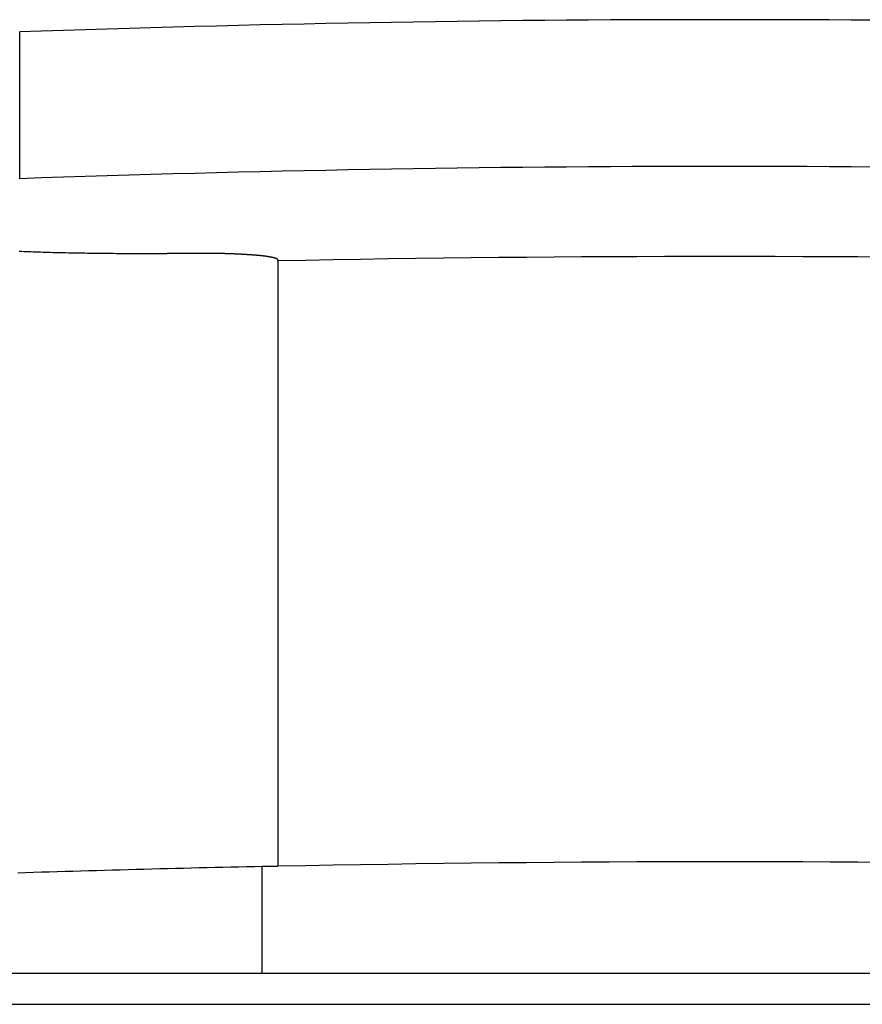
# Model space of a CAD drawing. Extents: x -620 to 820, y -936 to 1205.
# Drawn here: x 264 to 268, y -169 to -164 of the extents above; entities that cross this region are included whole.
import ezdxf

# ---------------------------------------------------------------- set-up
doc = ezdxf.new("R2010")
doc.units = 0
doc.header["$LTSCALE"] = 40.64
doc.layers.add('__', color=7, linetype='CONTINUOUS')

msp = doc.modelspace()

# ---------------------------------------------------------------- linework, layer by layer
at = {"layer": '__', "color": 7}
for p, q in [((263.6291, -164.8393), (263.6291, -164.0424)), ((264.6305, -165.2449), (264.4305, -165.2449)), ((265.0305, -165.2853), (265.0305, -165.2798)), ((265.0305, -165.2853), (265.0305, -168.5727)), ((264.9464, -168.5745), (264.9463, -168.5744)), ((264.9463, -169.1533), (264.9463, -168.5744)), ((264.9464, -169.1533), (264.9464, -168.5745)), ((61.631, -169.1533), (705.369, -169.1533)), ((61.921, -169.3219), (705.079, -169.3219))]:
    msp.add_line(p, q, dxfattribs=at)
at = {"layer": '__', "color": 7, "flags": 128}
for points in [[(268.2619, -163.9789), (268.1431, -163.9781), (268.0243, -163.9774), (267.9055, -163.9768), (267.7867, -163.9763), (267.6679, -163.976), (267.5491, -163.9758), (267.4303, -163.9757), (267.3115, -163.9758), (267.1927, -163.976), (267.074, -163.9763), (266.9552, -163.9768), (266.8364, -163.9774), (266.7176, -163.9781), (266.5988, -163.9789), (266.48, -163.9799), (266.3612, -163.981), (266.2424, -163.9823), (266.1236, -163.9836), (266.0048, -163.9851), (265.886, -163.9867), (265.7673, -163.9885), (265.6485, -163.9904), (265.5297, -163.9924), (265.4109, -163.9945), (265.2921, -163.9968), (265.1733, -163.9992), (265.0545, -164.0018), (264.9357, -164.0044), (264.817, -164.0072), (264.6982, -164.0102), (264.5794, -164.0132), (264.4606, -164.0164), (264.3418, -164.0197), (264.223, -164.0232), (264.1043, -164.0267), (263.9855, -164.0305), (263.8667, -164.0343), (263.7479, -164.0383), (263.6291, -164.0424), (263.6291, -164.0424)], [(268.2618, -164.7758), (268.143, -164.775), (268.0242, -164.7743), (267.9054, -164.7737), (267.7866, -164.7732), (267.6678, -164.7729), (267.5491, -164.7727), (267.4303, -164.7726), (267.3115, -164.7727), (267.1927, -164.7729), (267.0739, -164.7732), (266.9551, -164.7737), (266.8363, -164.7743), (266.7175, -164.775), (266.5987, -164.7758), (266.4799, -164.7768), (266.3611, -164.7779), (266.2424, -164.7791), (266.1236, -164.7805), (266.0048, -164.782), (265.886, -164.7836), (265.7672, -164.7854), (265.6484, -164.7873), (265.5296, -164.7893), (265.4108, -164.7915), (265.2921, -164.7937), (265.1733, -164.7961), (265.0545, -164.7987), (264.9357, -164.8014), (264.8169, -164.8042), (264.6981, -164.8071), (264.5794, -164.8101), (264.4606, -164.8133), (264.3418, -164.8167), (264.223, -164.8201), (264.1042, -164.8237), (263.9855, -164.8274), (263.8667, -164.8312), (263.7479, -164.8352), (263.6291, -164.8393), (263.6291, -164.8393)], [(263.6268, -165.2328), (263.6391, -165.2333), (263.6515, -165.2338), (263.664, -165.2343), (263.6766, -165.2348), (263.6894, -165.2353), (263.7022, -165.2357), (263.7152, -165.2362), (263.7282, -165.2366), (263.7414, -165.237), (263.7547, -165.2374), (263.7681, -165.2378), (263.7816, -165.2382), (263.7952, -165.2386), (263.8089, -165.239), (263.8228, -165.2393), (263.8367, -165.2397), (263.8508, -165.24), (263.8649, -165.2403), (263.8792, -165.2406), (263.8936, -165.241), (263.9081, -165.2412), (263.9227, -165.2415), (263.9374, -165.2418), (263.9523, -165.2421), (263.9672, -165.2423), (263.9823, -165.2425), (263.9974, -165.2428), (264.0127, -165.243), (264.0281, -165.2432), (264.0436, -165.2434), (264.0592, -165.2436), (264.0749, -165.2438), (264.0907, -165.2439), (264.1067, -165.2441), (264.1227, -165.2442), (264.1389, -165.2443), (264.1552, -165.2445), (264.1715, -165.2446), (264.188, -165.2447), (264.2046, -165.2448), (264.2213, -165.2448), (264.2382, -165.2449), (264.2551, -165.245), (264.2721, -165.245), (264.2893, -165.245), (264.3066, -165.2451), (264.3239, -165.2451), (264.3414, -165.2451), (264.359, -165.2451), (264.3767, -165.245), (264.3945, -165.245), (264.4125, -165.245), (264.4305, -165.2449), (264.4305, -165.2449)], [(265.0305, -165.2798), (265.0305, -165.2797), (265.0305, -165.2796), (265.0305, -165.2795), (265.0304, -165.2794), (265.0304, -165.2794), (265.0304, -165.2793), (265.0304, -165.2792), (265.0304, -165.2791), (265.0303, -165.2791), (265.0303, -165.279), (265.0303, -165.2789), (265.0303, -165.2788), (265.0302, -165.2788), (265.0302, -165.2787), (265.0302, -165.2786), (265.0301, -165.2785), (265.0301, -165.2785), (265.0301, -165.2784), (265.03, -165.2783), (265.03, -165.2783), (265.03, -165.2782), (265.0299, -165.2781), (265.0299, -165.278), (265.0299, -165.278), (265.0298, -165.2779), (265.0298, -165.2778), (265.0298, -165.2778), (265.0297, -165.2777), (265.0297, -165.2776), (265.0296, -165.2776), (265.0296, -165.2775), (265.0296, -165.2774), (265.0295, -165.2774), (265.0295, -165.2773), (265.0294, -165.2773), (265.0294, -165.2772), (265.0293, -165.2771), (265.0293, -165.2771), (265.0292, -165.277), (265.0292, -165.2769), (265.0291, -165.2769), (265.0291, -165.2768), (265.029, -165.2768), (265.029, -165.2767), (265.0289, -165.2766), (265.0288, -165.2766), (265.0288, -165.2765), (265.0287, -165.2765), (265.0287, -165.2764), (265.0286, -165.2764), (265.0286, -165.2763), (265.0285, -165.2762), (265.0284, -165.2762), (265.0284, -165.2761), (265.0283, -165.2761), (265.0282, -165.276), (265.0282, -165.276), (265.0281, -165.2759), (265.028, -165.2759), (265.028, -165.2758), (265.0279, -165.2758), (265.0278, -165.2757), (265.0278, -165.2757), (265.0277, -165.2756), (265.0276, -165.2756), (265.0275, -165.2755), (265.0275, -165.2755), (265.0274, -165.2754), (265.0273, -165.2754), (265.0272, -165.2753), (265.0272, -165.2753), (265.0271, -165.2752), (265.027, -165.2752), (265.0269, -165.2751), (265.0268, -165.2751), (265.0268, -165.275), (265.0267, -165.275), (265.0266, -165.2749), (265.0265, -165.2749), (265.0264, -165.2748), (265.0264, -165.2748), (265.0263, -165.2747), (265.0262, -165.2747), (265.0261, -165.2746), (265.026, -165.2746), (265.0259, -165.2745), (265.0259, -165.2745), (265.0258, -165.2744), (265.0257, -165.2744), (265.0256, -165.2743), (265.0255, -165.2743), (265.0254, -165.2742), (265.0253, -165.2742), (265.0253, -165.2741), (265.0252, -165.2741), (265.0251, -165.274), (265.025, -165.274), (265.0249, -165.274), (265.0248, -165.2739), (265.0247, -165.2739), (265.0246, -165.2738), (265.0245, -165.2738), (265.0244, -165.2737), (265.0243, -165.2737), (265.0242, -165.2736), (265.0241, -165.2736), (265.0241, -165.2735), (265.024, -165.2735), (265.0239, -165.2734), (265.0238, -165.2734), (265.0237, -165.2734), (265.0236, -165.2733), (265.0235, -165.2733), (265.0234, -165.2732), (265.0233, -165.2732), (265.0232, -165.2731), (265.0231, -165.2731), (265.023, -165.273), (265.0229, -165.273), (265.0228, -165.2729), (265.0227, -165.2729), (265.0226, -165.2729), (265.0224, -165.2728), (265.0223, -165.2728), (265.0222, -165.2727), (265.0221, -165.2727), (265.022, -165.2726), (265.0219, -165.2726), (265.0218, -165.2725), (265.0217, -165.2725), (265.0216, -165.2724), (265.0215, -165.2724), (265.0214, -165.2724), (265.0212, -165.2723), (265.0211, -165.2723), (265.021, -165.2722), (265.0209, -165.2722), (265.0207, -165.2721), (265.0206, -165.2721), (265.0205, -165.272), (265.0203, -165.272), (265.0202, -165.2719), (265.0201, -165.2719), (265.0199, -165.2718), (265.0198, -165.2718), (265.0196, -165.2717), (265.0195, -165.2717), (265.0193, -165.2716), (265.0192, -165.2716), (265.019, -165.2715), (265.0188, -165.2714), (265.0187, -165.2714), (265.0185, -165.2713), (265.0183, -165.2713), (265.0182, -165.2712), (265.018, -165.2712), (265.0178, -165.2711), (265.0177, -165.2711), (265.0175, -165.271), (265.0173, -165.2709), (265.0171, -165.2709), (265.0169, -165.2708), (265.0167, -165.2708), (265.0165, -165.2707), (265.0164, -165.2706), (265.0162, -165.2706), (265.016, -165.2705), (265.0158, -165.2705), (265.0156, -165.2704), (265.0154, -165.2703), (265.0151, -165.2703), (265.0149, -165.2702), (265.0147, -165.2701), (265.0145, -165.2701), (265.0143, -165.27), (265.0141, -165.2699), (265.0139, -165.2699), (265.0136, -165.2698), (265.0134, -165.2697), (265.0132, -165.2697), (265.0129, -165.2696), (265.0127, -165.2695), (265.0125, -165.2695), (265.0122, -165.2694), (265.012, -165.2693), (265.0118, -165.2693), (265.0115, -165.2692), (265.0113, -165.2691), (265.011, -165.2691), (265.0108, -165.269), (265.0105, -165.2689), (265.0102, -165.2688), (265.01, -165.2688), (265.0097, -165.2687), (265.0094, -165.2686), (265.0092, -165.2685), (265.0089, -165.2685), (265.0086, -165.2684), (265.0082, -165.2683), (265.0079, -165.2682), (265.0076, -165.2682), (265.0073, -165.2681), (265.0069, -165.268), (265.0066, -165.2679), (265.0062, -165.2678), (265.0058, -165.2677), (265.0054, -165.2677), (265.0051, -165.2676), (265.0047, -165.2675), (265.0043, -165.2674), (265.0039, -165.2673), (265.0034, -165.2672), (265.003, -165.2671), (265.0026, -165.267), (265.0021, -165.2669), (265.0017, -165.2668), (265.0012, -165.2667), (265.0007, -165.2666), (265.0003, -165.2666), (264.9998, -165.2665), (264.9993, -165.2664), (264.9988, -165.2663), (264.9983, -165.2662), (264.9978, -165.2661), (264.9972, -165.266), (264.9967, -165.2659), (264.9962, -165.2657), (264.9956, -165.2656), (264.995, -165.2655), (264.9945, -165.2654), (264.9939, -165.2653), (264.9933, -165.2652), (264.9927, -165.2651), (264.9921, -165.265), (264.9915, -165.2649), (264.9909, -165.2648), (264.9903, -165.2647), (264.9896, -165.2645), (264.989, -165.2644), (264.9883, -165.2643), (264.9877, -165.2642), (264.987, -165.2641), (264.9863, -165.264), (264.9856, -165.2638), (264.9849, -165.2637), (264.9842, -165.2636), (264.9835, -165.2635), (264.9828, -165.2634), (264.9821, -165.2632), (264.9814, -165.2631), (264.9806, -165.263), (264.9799, -165.2629), (264.9791, -165.2627), (264.9783, -165.2626), (264.9776, -165.2625), (264.9768, -165.2623), (264.976, -165.2622), (264.9752, -165.2621), (264.9744, -165.262), (264.9736, -165.2618), (264.9728, -165.2617), (264.9719, -165.2616), (264.9711, -165.2614), (264.9703, -165.2613), (264.9694, -165.2612), (264.9686, -165.2611), (264.9677, -165.2609), (264.9669, -165.2608), (264.966, -165.2607), (264.9651, -165.2606), (264.9642, -165.2605), (264.9634, -165.2603), (264.9625, -165.2602), (264.9616, -165.2601), (264.9607, -165.26), (264.9598, -165.2598), (264.9588, -165.2597), (264.9579, -165.2596), (264.957, -165.2595), (264.956, -165.2594), (264.9551, -165.2593), (264.9541, -165.2591), (264.9532, -165.259), (264.9522, -165.2589), (264.9513, -165.2588), (264.9503, -165.2587), (264.9493, -165.2586), (264.9483, -165.2585), (264.9473, -165.2583), (264.9463, -165.2582), (264.9453, -165.2581), (264.9443, -165.258), (264.9433, -165.2579), (264.9423, -165.2578), (264.9412, -165.2577), (264.9402, -165.2576), (264.9391, -165.2575), (264.9381, -165.2574), (264.937, -165.2572), (264.936, -165.2571), (264.9349, -165.257), (264.9338, -165.2569), (264.9327, -165.2568), (264.9316, -165.2567), (264.9305, -165.2566), (264.9294, -165.2565), (264.9283, -165.2564), (264.9272, -165.2563), (264.9261, -165.2562), (264.925, -165.2561), (264.9238, -165.256), (264.9227, -165.2559), (264.9215, -165.2558), (264.9204, -165.2557), (264.9192, -165.2556), (264.9181, -165.2555), (264.9169, -165.2554), (264.9157, -165.2553), (264.9145, -165.2552), (264.9133, -165.2551), (264.9133, -165.2551), (264.9119, -165.255), (264.9105, -165.2549), (264.909, -165.2548), (264.9076, -165.2546), (264.9061, -165.2545), (264.9046, -165.2544), (264.9031, -165.2543), (264.9016, -165.2542), (264.9001, -165.254), (264.8985, -165.2539), (264.897, -165.2538), (264.8954, -165.2537), (264.8938, -165.2536), (264.8922, -165.2535), (264.8906, -165.2533), (264.889, -165.2532), (264.8874, -165.2531), (264.8858, -165.253), (264.8841, -165.2529), (264.8825, -165.2528), (264.8808, -165.2527), (264.8791, -165.2525), (264.8774, -165.2524), (264.8757, -165.2523), (264.874, -165.2522), (264.8722, -165.2521), (264.8705, -165.252), (264.8687, -165.2519), (264.867, -165.2518), (264.8652, -165.2516), (264.8634, -165.2515), (264.8616, -165.2514), (264.8597, -165.2513), (264.8579, -165.2512), (264.8561, -165.2511), (264.8542, -165.251), (264.8523, -165.2509), (264.8505, -165.2508), (264.8486, -165.2507), (264.8466, -165.2505), (264.8447, -165.2504), (264.8428, -165.2503), (264.8409, -165.2502), (264.8389, -165.2501), (264.8369, -165.25), (264.8349, -165.2499), (264.8329, -165.2498), (264.8309, -165.2497), (264.8289, -165.2496), (264.8269, -165.2495), (264.8248, -165.2494), (264.8228, -165.2493), (264.8207, -165.2492), (264.8186, -165.2491), (264.8166, -165.249), (264.8144, -165.2489), (264.8123, -165.2488), (264.8102, -165.2486), (264.8081, -165.2485), (264.8059, -165.2484), (264.8037, -165.2483), (264.8016, -165.2482), (264.7994, -165.2481), (264.7972, -165.248), (264.7949, -165.2479), (264.7927, -165.2478), (264.7905, -165.2477), (264.7882, -165.2476), (264.786, -165.2476), (264.7837, -165.2475), (264.7814, -165.2474), (264.7791, -165.2473), (264.7768, -165.2472), (264.7744, -165.2471), (264.7721, -165.247), (264.7698, -165.2469), (264.7674, -165.2469), (264.765, -165.2468), (264.7626, -165.2467), (264.7602, -165.2466), (264.7578, -165.2466), (264.7554, -165.2465), (264.753, -165.2464), (264.7505, -165.2463), (264.748, -165.2463), (264.7456, -165.2462), (264.7431, -165.2461), (264.7406, -165.2461), (264.7381, -165.246), (264.7355, -165.246), (264.733, -165.2459), (264.7305, -165.2458), (264.7279, -165.2458), (264.7253, -165.2457), (264.7227, -165.2457), (264.7201, -165.2456), (264.7175, -165.2456), (264.7149, -165.2455), (264.7123, -165.2455), (264.7096, -165.2455), (264.707, -165.2454), (264.7043, -165.2454), (264.7016, -165.2453), (264.6989, -165.2453), (264.6962, -165.2453), (264.6935, -165.2452), (264.6907, -165.2452), (264.688, -165.2452), (264.6852, -165.2451), (264.6825, -165.2451), (264.6797, -165.2451), (264.6769, -165.2451), (264.6741, -165.245), (264.6713, -165.245), (264.6684, -165.245), (264.6656, -165.245), (264.6627, -165.245), (264.6599, -165.245), (264.657, -165.2449), (264.6541, -165.2449), (264.6512, -165.2449), (264.6483, -165.2449), (264.6453, -165.2449), (264.6424, -165.2449), (264.6394, -165.2449), (264.6365, -165.2449), (264.6335, -165.2449), (264.6305, -165.2449), (264.6305, -165.2449)], [(264.9463, -168.5744), (264.9034, -168.5753), (264.8606, -168.5761), (264.8177, -168.577), (264.7749, -168.578), (264.7321, -168.5789), (264.6892, -168.5798), (264.6464, -168.5808), (264.6036, -168.5818), (264.5607, -168.5828), (264.5179, -168.5838), (264.4751, -168.5849), (264.4322, -168.5859), (264.3894, -168.587), (264.3466, -168.5881), (264.3037, -168.5892), (264.2609, -168.5903), (264.2181, -168.5915), (264.1752, -168.5927), (264.1324, -168.5938), (264.0896, -168.595), (264.0468, -168.5963), (264.0039, -168.5975), (263.9611, -168.5988), (263.9183, -168.6), (263.8754, -168.6013), (263.8326, -168.6027), (263.7898, -168.604), (263.747, -168.6053), (263.7041, -168.6067), (263.6613, -168.6081), (263.6185, -168.6095)], [(265.0305, -168.5727), (265.0292, -168.5727), (265.0279, -168.5728), (265.0266, -168.5728), (265.0252, -168.5728), (265.0239, -168.5728), (265.0226, -168.5729), (265.0213, -168.5729), (265.02, -168.5729), (265.0187, -168.573), (265.0174, -168.573), (265.016, -168.573), (265.0147, -168.573), (265.0134, -168.5731), (265.0121, -168.5731), (265.0108, -168.5731), (265.0095, -168.5731), (265.0081, -168.5732), (265.0068, -168.5732), (265.0055, -168.5732), (265.0042, -168.5733), (265.0029, -168.5733), (265.0016, -168.5733), (265.0003, -168.5733), (264.9989, -168.5734), (264.9976, -168.5734), (264.9963, -168.5734), (264.995, -168.5734), (264.9937, -168.5735), (264.9924, -168.5735), (264.9911, -168.5735), (264.9897, -168.5736), (264.9884, -168.5736), (264.9871, -168.5736), (264.9858, -168.5736), (264.9845, -168.5737), (264.9832, -168.5737), (264.9819, -168.5737), (264.9806, -168.5737), (264.9792, -168.5738), (264.9779, -168.5738), (264.9766, -168.5738), (264.9753, -168.5739), (264.974, -168.5739), (264.9727, -168.5739), (264.9714, -168.5739), (264.97, -168.574), (264.9687, -168.574), (264.9674, -168.574), (264.9661, -168.574), (264.9648, -168.5741), (264.9635, -168.5741), (264.9622, -168.5741), (264.9609, -168.5742), (264.9595, -168.5742), (264.9582, -168.5742), (264.9569, -168.5742), (264.9556, -168.5743), (264.9543, -168.5743), (264.953, -168.5743), (264.9517, -168.5744), (264.9503, -168.5744), (264.949, -168.5744), (264.9477, -168.5744), (264.9464, -168.5745), (264.9464, -168.5745)]]:
    msp.add_lwpolyline(points, dxfattribs=at)
for points in [[(269.8305, -165.2853, 0.009836), (265.0305, -165.2853)], [(269.8305, -168.5727, 0.010202), (265.0305, -168.5727)]]:
    msp.add_lwpolyline(points, format="xyb", dxfattribs=at)

doc.saveas('drawing.dxf')
